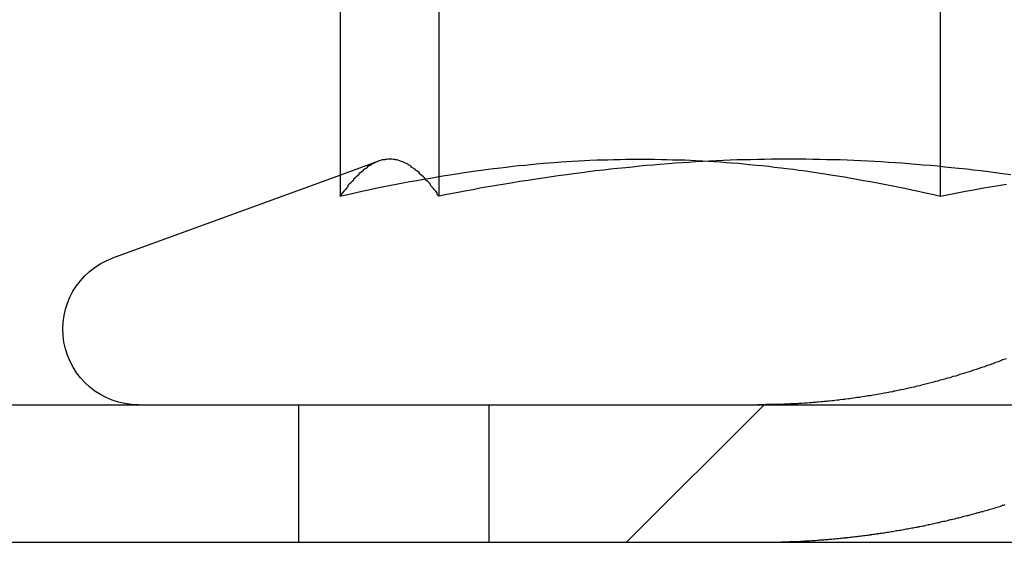
# Model space of a CAD drawing. Extents: x 2690 to 2950, y -673 to 383.
# Drawn here: x 2700 to 2707, y 291 to 295 of the extents above; entities that cross this region are included whole.
import ezdxf

# ---------------------------------------------------------------- set-up
doc = ezdxf.new("R2010")
doc.units = 0
doc.linetypes.add('VERDECKT', pattern=[9.525, 6.35, -3.175])
doc.layers.get('0').update_dxf_attribs({"linetype": 'CONTINUOUS'})
doc.layers.add('BEM', color=7, linetype='CONTINUOUS')

# ---------------------------------------------------------------- blocks, each defined once
blk = doc.blocks.new('A$C2885C2BC')
at = {"color": 3, "linetype": 'CONTINUOUS', "extrusion": (0, 1, -2e-16)}
for p, q in [((2702.2549, 293.8836), (2702.2549, 298.4662)), ((2706.6184, 293.8836), (2706.6184, 298.4662)), ((2702.2549, 294.036), (2700.5982, 293.433)), ((2690.0496, 292.3662), (2950.0496, 292.3662)), ((2690.0496, 291.3662), (2950.0496, 291.3662))]:
    blk.add_line(p, q, dxfattribs=at)
at = {"color": 1, "linetype": 'VERDECKT', "extrusion": (0, 1, -2e-16)}
for p, q in [((2702.9728, 293.8836), (2702.9728, 298.4662)), ((2702.532, 294.1369), (2702.2549, 294.036)), ((2701.9511, 292.3662), (2701.9511, 291.3662)), ((2703.3363, 291.3662), (2703.3363, 292.3662)), ((2705.3363, 292.3662), (2704.3363, 291.3662))]:
    blk.add_line(p, q, dxfattribs=at)
at = {"color": 1}
for points in [[(2707.1, 292.701, 0), (2707.08, 292.696, 0), (2707.07, 292.692, 0), (2707.06, 292.687, 0), (2707.05, 292.683, 0), (2707.04, 292.678, 0), (2707.02, 292.674, 0), (2707.01, 292.669, 0), (2707, 292.665, 0), (2706.99, 292.661, 0), (2706.98, 292.656, 0), (2706.96, 292.652, 0), (2706.95, 292.648, 0), (2706.94, 292.643, 0), (2706.93, 292.639, 0), (2706.91, 292.635, 0), (2706.9, 292.631, 0), (2706.89, 292.627, 0), (2706.88, 292.622, 0), (2706.86, 292.618, 0), (2706.85, 292.614, 0), (2706.84, 292.61, 0), (2706.83, 292.606, 0), (2706.81, 292.602, 0), (2706.8, 292.598, 0), (2706.79, 292.594, 0), (2706.78, 292.59, 0), (2706.76, 292.586, 0), (2706.75, 292.582, 0), (2706.74, 292.579, 0), (2706.73, 292.575, 0), (2706.71, 292.571, 0), (2706.7, 292.567, 0), (2706.69, 292.563, 0), (2706.67, 292.56, 0), (2706.66, 292.556, 0), (2706.65, 292.552, 0), (2706.64, 292.549, 0), (2706.62, 292.545, 0), (2706.61, 292.542, 0), (2706.6, 292.538, 0), (2706.58, 292.535, 0), (2706.57, 292.531, 0), (2706.56, 292.528, 0), (2706.54, 292.524, 0), (2706.53, 292.521, 0), (2706.52, 292.518, 0), (2706.5, 292.514, 0), (2706.49, 292.511, 0), (2706.48, 292.508, 0), (2706.47, 292.505, 0), (2706.45, 292.502, 0), (2706.44, 292.498, 0), (2706.43, 292.495, 0), (2706.41, 292.492, 0), (2706.4, 292.489, 0), (2706.39, 292.486, 0), (2706.37, 292.483, 0), (2706.36, 292.48, 0), (2706.35, 292.478, 0), (2706.33, 292.475, 0), (2706.32, 292.472, 0), (2706.31, 292.469, 0), (2706.29, 292.466, 0), (2706.28, 292.464, 0), (2706.27, 292.461, 0), (2706.25, 292.459, 0), (2706.24, 292.456, 0), (2706.23, 292.453, 0), (2706.21, 292.451, 0), (2706.2, 292.448, 0), (2706.19, 292.446, 0), (2706.17, 292.444, 0), (2706.16, 292.441, 0), (2706.15, 292.439, 0), (2706.13, 292.437, 0), (2706.12, 292.434, 0), (2706.11, 292.432, 0), (2706.09, 292.43, 0), (2706.08, 292.428, 0), (2706.07, 292.426, 0), (2706.05, 292.424, 0), (2706.04, 292.422, 0), (2706.03, 292.42, 0), (2706.01, 292.418, 0), (2706, 292.416, 0), (2705.99, 292.414, 0), (2705.97, 292.412, 0), (2705.96, 292.41, 0), (2705.95, 292.409, 0), (2705.93, 292.407, 0), (2705.92, 292.405, 0), (2705.91, 292.404, 0), (2705.89, 292.402, 0), (2705.88, 292.4, 0), (2705.87, 292.399, 0), (2705.85, 292.397, 0), (2705.84, 292.396, 0), (2705.83, 292.394, 0), (2705.81, 292.393, 0), (2705.8, 292.392, 0), (2705.79, 292.39, 0), (2705.77, 292.389, 0), (2705.76, 292.388, 0), (2705.75, 292.387, 0), (2705.73, 292.385, 0), (2705.72, 292.384, 0), (2705.71, 292.383, 0), (2705.69, 292.382, 0), (2705.68, 292.381, 0), (2705.67, 292.38, 0), (2705.65, 292.379, 0), (2705.64, 292.378, 0), (2705.63, 292.377, 0), (2705.61, 292.376, 0), (2705.6, 292.376, 0), (2705.59, 292.375, 0), (2705.58, 292.374, 0), (2705.56, 292.373, 0), (2705.55, 292.373, 0)], [(2705.55, 291.372, 0), (2705.56, 291.372, 0), (2705.57, 291.372, 0), (2705.57, 291.373, 0), (2705.58, 291.373, 0), (2705.59, 291.373, 0), (2705.6, 291.374, 0), (2705.61, 291.374, 0), (2705.62, 291.375, 0), (2705.62, 291.375, 0), (2705.63, 291.376, 0), (2705.64, 291.376, 0), (2705.65, 291.377, 0), (2705.66, 291.377, 0), (2705.67, 291.378, 0), (2705.67, 291.378, 0), (2705.68, 291.379, 0), (2705.69, 291.379, 0), (2705.7, 291.38, 0), (2705.71, 291.38, 0), (2705.72, 291.381, 0), (2705.72, 291.381, 0), (2705.73, 291.382, 0), (2705.74, 291.383, 0), (2705.75, 291.383, 0), (2705.76, 291.384, 0), (2705.77, 291.385, 0), (2705.77, 291.385, 0), (2705.78, 291.386, 0), (2705.79, 291.387, 0), (2705.8, 291.387, 0), (2705.81, 291.388, 0), (2705.82, 291.389, 0), (2705.82, 291.39, 0), (2705.83, 291.39, 0), (2705.84, 291.391, 0), (2705.85, 291.392, 0), (2705.86, 291.393, 0), (2705.87, 291.393, 0), (2705.88, 291.394, 0), (2705.88, 291.395, 0), (2705.89, 291.396, 0), (2705.9, 291.397, 0), (2705.91, 291.398, 0), (2705.92, 291.399, 0), (2705.93, 291.399, 0), (2705.93, 291.4, 0), (2705.94, 291.401, 0), (2705.95, 291.402, 0), (2705.96, 291.403, 0), (2705.97, 291.404, 0), (2705.98, 291.405, 0), (2705.99, 291.406, 0), (2705.99, 291.407, 0), (2706, 291.408, 0), (2706.01, 291.409, 0), (2706.02, 291.41, 0), (2706.03, 291.411, 0), (2706.04, 291.412, 0), (2706.05, 291.413, 0), (2706.05, 291.414, 0), (2706.06, 291.415, 0), (2706.07, 291.416, 0), (2706.08, 291.418, 0), (2706.09, 291.419, 0), (2706.1, 291.42, 0), (2706.11, 291.421, 0), (2706.11, 291.422, 0), (2706.12, 291.423, 0), (2706.13, 291.425, 0), (2706.14, 291.426, 0), (2706.15, 291.427, 0), (2706.16, 291.428, 0), (2706.16, 291.429, 0), (2706.17, 291.431, 0), (2706.18, 291.432, 0), (2706.19, 291.433, 0), (2706.2, 291.434, 0), (2706.21, 291.436, 0), (2706.22, 291.437, 0), (2706.22, 291.438, 0), (2706.23, 291.44, 0), (2706.24, 291.441, 0), (2706.25, 291.442, 0), (2706.26, 291.444, 0), (2706.27, 291.445, 0), (2706.28, 291.447, 0), (2706.28, 291.448, 0), (2706.29, 291.449, 0), (2706.3, 291.451, 0), (2706.31, 291.452, 0), (2706.32, 291.454, 0), (2706.33, 291.455, 0), (2706.34, 291.457, 0), (2706.34, 291.458, 0), (2706.35, 291.46, 0), (2706.36, 291.461, 0), (2706.37, 291.463, 0), (2706.38, 291.464, 0), (2706.39, 291.466, 0), (2706.4, 291.468, 0), (2706.4, 291.469, 0), (2706.41, 291.471, 0), (2706.42, 291.472, 0), (2706.43, 291.474, 0), (2706.44, 291.476, 0), (2706.45, 291.477, 0), (2706.46, 291.479, 0), (2706.46, 291.481, 0), (2706.47, 291.482, 0), (2706.48, 291.484, 0), (2706.49, 291.486, 0), (2706.5, 291.487, 0), (2706.51, 291.489, 0), (2706.51, 291.491, 0), (2706.52, 291.493, 0), (2706.53, 291.495, 0), (2706.54, 291.496, 0), (2706.55, 291.498, 0), (2706.56, 291.5, 0), (2706.57, 291.502, 0), (2706.57, 291.504, 0), (2706.58, 291.505, 0), (2706.59, 291.507, 0), (2706.6, 291.509, 0), (2706.61, 291.511, 0), (2706.62, 291.513, 0), (2706.62, 291.515, 0), (2706.63, 291.517, 0), (2706.64, 291.519, 0), (2706.65, 291.521, 0), (2706.66, 291.523, 0), (2706.67, 291.525, 0), (2706.68, 291.527, 0), (2706.68, 291.529, 0), (2706.69, 291.531, 0), (2706.7, 291.533, 0), (2706.71, 291.535, 0), (2706.72, 291.537, 0), (2706.73, 291.539, 0), (2706.73, 291.541, 0), (2706.74, 291.543, 0), (2706.75, 291.545, 0), (2706.76, 291.547, 0), (2706.77, 291.549, 0), (2706.78, 291.551, 0), (2706.78, 291.553, 0), (2706.79, 291.555, 0), (2706.8, 291.558, 0), (2706.81, 291.56, 0), (2706.82, 291.562, 0), (2706.83, 291.564, 0), (2706.83, 291.566, 0), (2706.84, 291.568, 0), (2706.85, 291.571, 0), (2706.86, 291.573, 0), (2706.87, 291.575, 0), (2706.88, 291.577, 0), (2706.88, 291.58, 0), (2706.89, 291.582, 0), (2706.9, 291.584, 0), (2706.91, 291.587, 0), (2706.92, 291.589, 0), (2706.93, 291.591, 0), (2706.93, 291.593, 0), (2706.94, 291.596, 0), (2706.95, 291.598, 0), (2706.96, 291.6, 0), (2706.97, 291.603, 0), (2706.97, 291.605, 0), (2706.98, 291.608, 0), (2706.99, 291.61, 0), (2707, 291.612, 0), (2707.01, 291.615, 0), (2707.02, 291.617, 0), (2707.02, 291.62, 0), (2707.03, 291.622, 0), (2707.04, 291.625, 0), (2707.05, 291.627, 0), (2707.06, 291.63, 0), (2707.06, 291.632, 0), (2707.07, 291.635, 0), (2707.08, 291.637, 0), (2707.09, 291.64, 0)], [(2702.97, 293.884, 0), (2702.96, 293.896, 0), (2702.96, 293.907, 0), (2702.95, 293.919, 0), (2702.94, 293.93, 0), (2702.93, 293.94, 0), (2702.92, 293.951, 0), (2702.91, 293.961, 0), (2702.91, 293.971, 0), (2702.9, 293.98, 0), (2702.89, 293.989, 0), (2702.88, 293.998, 0), (2702.87, 294.007, 0), (2702.87, 294.015, 0), (2702.86, 294.023, 0), (2702.85, 294.031, 0), (2702.84, 294.039, 0), (2702.83, 294.046, 0), (2702.83, 294.053, 0), (2702.82, 294.06, 0), (2702.81, 294.066, 0), (2702.8, 294.073, 0), (2702.8, 294.079, 0), (2702.79, 294.084, 0), (2702.78, 294.09, 0), (2702.77, 294.095, 0), (2702.77, 294.1, 0), (2702.76, 294.105, 0), (2702.75, 294.109, 0), (2702.75, 294.114, 0), (2702.74, 294.118, 0), (2702.73, 294.122, 0), (2702.72, 294.125, 0), (2702.72, 294.128, 0), (2702.71, 294.132, 0), (2702.7, 294.134, 0), (2702.69, 294.137, 0), (2702.69, 294.14, 0), (2702.68, 294.142, 0), (2702.67, 294.144, 0), (2702.67, 294.146, 0), (2702.66, 294.147, 0), (2702.65, 294.148, 0), (2702.65, 294.15, 0), (2702.64, 294.15, 0), (2702.63, 294.151, 0), (2702.62, 294.152, 0), (2702.62, 294.152, 0), (2702.61, 294.152, 0), (2702.6, 294.152, 0), (2702.6, 294.151, 0), (2702.59, 294.15, 0), (2702.58, 294.15, 0), (2702.58, 294.148, 0), (2702.57, 294.147, 0), (2702.56, 294.146, 0), (2702.55, 294.144, 0), (2702.55, 294.142, 0), (2702.54, 294.14, 0), (2702.53, 294.137, 0), (2702.53, 294.134, 0), (2702.52, 294.132, 0), (2702.51, 294.128, 0), (2702.5, 294.125, 0), (2702.5, 294.122, 0), (2702.49, 294.118, 0), (2702.48, 294.114, 0), (2702.48, 294.109, 0), (2702.47, 294.105, 0), (2702.46, 294.1, 0), (2702.45, 294.095, 0), (2702.45, 294.09, 0), (2702.44, 294.084, 0), (2702.43, 294.079, 0), (2702.42, 294.073, 0), (2702.42, 294.066, 0), (2702.41, 294.06, 0), (2702.4, 294.053, 0), (2702.39, 294.046, 0), (2702.39, 294.039, 0), (2702.38, 294.031, 0), (2702.37, 294.023, 0), (2702.36, 294.015, 0), (2702.35, 294.007, 0), (2702.35, 293.998, 0), (2702.34, 293.989, 0), (2702.33, 293.98, 0), (2702.32, 293.971, 0), (2702.31, 293.961, 0), (2702.31, 293.951, 0), (2702.3, 293.94, 0), (2702.29, 293.93, 0), (2702.28, 293.919, 0), (2702.27, 293.907, 0), (2702.26, 293.896, 0), (2702.25, 293.884, 0)], [(2707.13, 294.039, 0), (2707.07, 294.046, 0), (2707.02, 294.053, 0), (2706.97, 294.06, 0), (2706.91, 294.066, 0), (2706.86, 294.073, 0), (2706.81, 294.079, 0), (2706.75, 294.084, 0), (2706.7, 294.09, 0), (2706.65, 294.095, 0), (2706.6, 294.1, 0), (2706.55, 294.105, 0), (2706.49, 294.109, 0), (2706.44, 294.114, 0), (2706.39, 294.118, 0), (2706.34, 294.122, 0), (2706.29, 294.125, 0), (2706.24, 294.128, 0), (2706.19, 294.132, 0), (2706.14, 294.134, 0), (2706.09, 294.137, 0), (2706.04, 294.14, 0), (2705.99, 294.142, 0), (2705.94, 294.144, 0), (2705.89, 294.146, 0), (2705.84, 294.147, 0), (2705.79, 294.148, 0), (2705.74, 294.15, 0), (2705.69, 294.15, 0), (2705.64, 294.151, 0), (2705.59, 294.152, 0), (2705.54, 294.152, 0), (2705.49, 294.152, 0), (2705.44, 294.152, 0), (2705.39, 294.151, 0), (2705.34, 294.15, 0), (2705.29, 294.15, 0), (2705.24, 294.148, 0), (2705.19, 294.147, 0), (2705.14, 294.146, 0), (2705.09, 294.144, 0), (2705.04, 294.142, 0), (2704.99, 294.14, 0), (2704.94, 294.137, 0), (2704.89, 294.134, 0), (2704.84, 294.132, 0), (2704.79, 294.128, 0), (2704.74, 294.125, 0), (2704.69, 294.122, 0), (2704.64, 294.118, 0), (2704.58, 294.114, 0), (2704.53, 294.109, 0), (2704.48, 294.105, 0), (2704.43, 294.1, 0), (2704.38, 294.095, 0), (2704.33, 294.09, 0), (2704.27, 294.084, 0), (2704.22, 294.079, 0), (2704.17, 294.073, 0), (2704.11, 294.066, 0), (2704.06, 294.06, 0), (2704.01, 294.053, 0), (2703.95, 294.046, 0), (2703.9, 294.039, 0), (2703.84, 294.031, 0), (2703.79, 294.023, 0), (2703.73, 294.015, 0), (2703.68, 294.007, 0), (2703.62, 293.998, 0), (2703.56, 293.989, 0), (2703.51, 293.98, 0), (2703.45, 293.971, 0), (2703.39, 293.961, 0), (2703.33, 293.951, 0), (2703.27, 293.94, 0), (2703.22, 293.93, 0), (2703.16, 293.919, 0), (2703.1, 293.907, 0), (2703.03, 293.896, 0), (2702.97, 293.884, 0)], [(2705.55, 292.373, 0), (2705.55, 292.373, 0), (2705.55, 292.372, 0), (2705.54, 292.372, 0), (2705.54, 292.372, 0), (2705.54, 292.372, 0), (2705.54, 292.372, 0), (2705.54, 292.372, 0), (2705.53, 292.372, 0), (2705.53, 292.372, 0), (2705.53, 292.372, 0), (2705.53, 292.372, 0), (2705.53, 292.371, 0), (2705.52, 292.371, 0), (2705.52, 292.371, 0), (2705.52, 292.371, 0), (2705.52, 292.371, 0), (2705.52, 292.371, 0), (2705.51, 292.371, 0), (2705.51, 292.371, 0), (2705.51, 292.371, 0), (2705.51, 292.371, 0), (2705.51, 292.371, 0), (2705.5, 292.371, 0), (2705.5, 292.37, 0), (2705.5, 292.37, 0), (2705.5, 292.37, 0), (2705.5, 292.37, 0), (2705.49, 292.37, 0), (2705.49, 292.37, 0), (2705.49, 292.37, 0), (2705.49, 292.37, 0), (2705.49, 292.37, 0), (2705.48, 292.37, 0), (2705.48, 292.37, 0), (2705.48, 292.37, 0), (2705.48, 292.369, 0), (2705.48, 292.369, 0), (2705.47, 292.369, 0), (2705.47, 292.369, 0), (2705.47, 292.369, 0), (2705.47, 292.369, 0), (2705.47, 292.369, 0), (2705.46, 292.369, 0), (2705.46, 292.369, 0), (2705.46, 292.369, 0), (2705.46, 292.369, 0), (2705.45, 292.369, 0), (2705.45, 292.369, 0), (2705.45, 292.369, 0), (2705.45, 292.369, 0), (2705.45, 292.368, 0), (2705.44, 292.368, 0), (2705.44, 292.368, 0), (2705.44, 292.368, 0), (2705.44, 292.368, 0), (2705.44, 292.368, 0), (2705.43, 292.368, 0), (2705.43, 292.368, 0), (2705.43, 292.368, 0), (2705.43, 292.368, 0), (2705.43, 292.368, 0), (2705.42, 292.368, 0), (2705.42, 292.368, 0), (2705.42, 292.368, 0), (2705.42, 292.368, 0), (2705.42, 292.368, 0), (2705.41, 292.368, 0), (2705.41, 292.368, 0), (2705.41, 292.368, 0), (2705.41, 292.367, 0), (2705.41, 292.367, 0), (2705.4, 292.367, 0), (2705.4, 292.367, 0), (2705.4, 292.367, 0), (2705.4, 292.367, 0), (2705.4, 292.367, 0), (2705.39, 292.367, 0), (2705.39, 292.367, 0), (2705.39, 292.367, 0), (2705.39, 292.367, 0), (2705.39, 292.367, 0), (2705.38, 292.367, 0), (2705.38, 292.367, 0), (2705.38, 292.367, 0), (2705.38, 292.367, 0), (2705.38, 292.367, 0), (2705.37, 292.367, 0), (2705.37, 292.367, 0), (2705.37, 292.367, 0), (2705.37, 292.367, 0), (2705.37, 292.367, 0), (2705.36, 292.367, 0), (2705.36, 292.367, 0), (2705.36, 292.367, 0), (2705.36, 292.367, 0), (2705.36, 292.367, 0), (2705.35, 292.367, 0), (2705.35, 292.366, 0), (2705.35, 292.366, 0), (2705.35, 292.366, 0), (2705.35, 292.366, 0), (2705.34, 292.366, 0), (2705.34, 292.366, 0), (2705.34, 292.366, 0), (2705.34, 292.366, 0), (2705.34, 292.366, 0), (2705.33, 292.366, 0), (2705.33, 292.366, 0), (2705.33, 292.366, 0), (2705.33, 292.366, 0), (2705.33, 292.366, 0), (2705.32, 292.366, 0), (2705.32, 292.366, 0), (2705.32, 292.366, 0), (2705.32, 292.366, 0), (2705.32, 292.366, 0), (2705.31, 292.366, 0), (2705.31, 292.366, 0), (2705.31, 292.366, 0), (2705.31, 292.366, 0), (2705.31, 292.366, 0), (2705.3, 292.366, 0), (2705.3, 292.366, 0), (2705.3, 292.366, 0), (2705.3, 292.366, 0), (2705.3, 292.366, 0), (2705.29, 292.366, 0)], [(2705.36, 291.366, 0), (2705.36, 291.367, 0), (2705.36, 291.367, 0), (2705.36, 291.367, 0), (2705.37, 291.367, 0), (2705.37, 291.367, 0), (2705.37, 291.367, 0), (2705.37, 291.367, 0), (2705.37, 291.367, 0), (2705.38, 291.367, 0), (2705.38, 291.367, 0), (2705.38, 291.367, 0), (2705.38, 291.367, 0), (2705.38, 291.367, 0), (2705.39, 291.367, 0), (2705.39, 291.367, 0), (2705.39, 291.367, 0), (2705.39, 291.367, 0), (2705.39, 291.367, 0), (2705.4, 291.367, 0), (2705.4, 291.367, 0), (2705.4, 291.367, 0), (2705.4, 291.367, 0), (2705.4, 291.367, 0), (2705.41, 291.367, 0), (2705.41, 291.367, 0), (2705.41, 291.367, 0), (2705.41, 291.367, 0), (2705.41, 291.367, 0), (2705.42, 291.367, 0), (2705.42, 291.367, 0), (2705.42, 291.367, 0), (2705.42, 291.368, 0), (2705.42, 291.368, 0), (2705.43, 291.368, 0), (2705.43, 291.368, 0), (2705.43, 291.368, 0), (2705.43, 291.368, 0), (2705.44, 291.368, 0), (2705.44, 291.368, 0), (2705.44, 291.368, 0), (2705.44, 291.368, 0), (2705.44, 291.368, 0), (2705.45, 291.368, 0), (2705.45, 291.368, 0), (2705.45, 291.368, 0), (2705.45, 291.368, 0), (2705.45, 291.368, 0), (2705.46, 291.368, 0), (2705.46, 291.368, 0), (2705.46, 291.368, 0), (2705.46, 291.368, 0), (2705.46, 291.369, 0), (2705.47, 291.369, 0), (2705.47, 291.369, 0), (2705.47, 291.369, 0), (2705.47, 291.369, 0), (2705.47, 291.369, 0), (2705.48, 291.369, 0), (2705.48, 291.369, 0), (2705.48, 291.369, 0), (2705.48, 291.369, 0), (2705.48, 291.369, 0), (2705.49, 291.369, 0), (2705.49, 291.369, 0), (2705.49, 291.369, 0), (2705.49, 291.369, 0), (2705.49, 291.369, 0), (2705.5, 291.37, 0), (2705.5, 291.37, 0), (2705.5, 291.37, 0), (2705.5, 291.37, 0), (2705.5, 291.37, 0), (2705.51, 291.37, 0), (2705.51, 291.37, 0), (2705.51, 291.37, 0), (2705.51, 291.37, 0), (2705.51, 291.37, 0), (2705.52, 291.37, 0), (2705.52, 291.37, 0), (2705.52, 291.37, 0), (2705.52, 291.37, 0), (2705.52, 291.371, 0), (2705.53, 291.371, 0), (2705.53, 291.371, 0), (2705.53, 291.371, 0), (2705.53, 291.371, 0), (2705.53, 291.371, 0), (2705.54, 291.371, 0), (2705.54, 291.371, 0), (2705.54, 291.371, 0), (2705.54, 291.371, 0), (2705.54, 291.371, 0), (2705.55, 291.371, 0), (2705.55, 291.371, 0), (2705.55, 291.372, 0)]]:
    blk.add_polyline3d(points, dxfattribs=at)
at = {"color": 3}
for points in [[(2702.25, 293.884, 0), (2702.31, 293.896, 0), (2702.36, 293.907, 0), (2702.41, 293.919, 0), (2702.46, 293.93, 0), (2702.51, 293.94, 0), (2702.56, 293.951, 0), (2702.61, 293.961, 0), (2702.66, 293.971, 0), (2702.71, 293.98, 0), (2702.76, 293.989, 0), (2702.81, 293.998, 0), (2702.86, 294.007, 0), (2702.91, 294.015, 0), (2702.96, 294.023, 0), (2703, 294.031, 0), (2703.05, 294.039, 0), (2703.1, 294.046, 0), (2703.14, 294.053, 0), (2703.19, 294.06, 0), (2703.24, 294.066, 0), (2703.28, 294.073, 0), (2703.33, 294.079, 0), (2703.37, 294.084, 0), (2703.42, 294.09, 0), (2703.46, 294.095, 0), (2703.51, 294.1, 0), (2703.55, 294.105, 0), (2703.6, 294.109, 0), (2703.64, 294.114, 0), (2703.68, 294.118, 0), (2703.73, 294.122, 0), (2703.77, 294.125, 0), (2703.81, 294.128, 0), (2703.86, 294.132, 0), (2703.9, 294.134, 0), (2703.94, 294.137, 0), (2703.99, 294.14, 0), (2704.03, 294.142, 0), (2704.07, 294.144, 0), (2704.12, 294.146, 0), (2704.16, 294.147, 0), (2704.2, 294.148, 0), (2704.24, 294.15, 0), (2704.29, 294.15, 0), (2704.33, 294.151, 0), (2704.37, 294.152, 0), (2704.42, 294.152, 0), (2704.46, 294.152, 0), (2704.5, 294.152, 0), (2704.54, 294.151, 0), (2704.59, 294.15, 0), (2704.63, 294.15, 0), (2704.67, 294.148, 0), (2704.71, 294.147, 0), (2704.76, 294.146, 0), (2704.8, 294.144, 0), (2704.84, 294.142, 0), (2704.89, 294.14, 0), (2704.93, 294.137, 0), (2704.97, 294.134, 0), (2705.02, 294.132, 0), (2705.06, 294.128, 0), (2705.1, 294.125, 0), (2705.15, 294.122, 0), (2705.19, 294.118, 0), (2705.23, 294.114, 0), (2705.28, 294.109, 0), (2705.32, 294.105, 0), (2705.37, 294.1, 0), (2705.41, 294.095, 0), (2705.46, 294.09, 0), (2705.5, 294.084, 0), (2705.55, 294.079, 0), (2705.59, 294.073, 0), (2705.64, 294.066, 0), (2705.68, 294.06, 0), (2705.73, 294.053, 0), (2705.78, 294.046, 0), (2705.82, 294.039, 0), (2705.87, 294.031, 0), (2705.92, 294.023, 0), (2705.97, 294.015, 0), (2706.01, 294.007, 0), (2706.06, 293.998, 0), (2706.11, 293.989, 0), (2706.16, 293.98, 0), (2706.21, 293.971, 0), (2706.26, 293.961, 0), (2706.31, 293.951, 0), (2706.36, 293.94, 0), (2706.41, 293.93, 0), (2706.46, 293.919, 0), (2706.51, 293.907, 0), (2706.57, 293.896, 0), (2706.62, 293.884, 0)], [(2706.62, 293.884, 0), (2706.68, 293.896, 0), (2706.74, 293.907, 0), (2706.8, 293.919, 0), (2706.86, 293.93, 0), (2706.92, 293.94, 0), (2706.98, 293.951, 0), (2707.04, 293.961, 0), (2707.1, 293.971, 0)]]:
    blk.add_polyline3d(points, dxfattribs=at)
at = {"color": 3, "linetype": 'CONTINUOUS', "extrusion": (0, -2e-16, -1)}
blk.add_arc((-2700.7863, 292.9162), 0.55, 270, 70, dxfattribs=at)

msp = doc.modelspace()

# ---------------------------------------------------------------- block references
at = {"layer": 'BEM'}
msp.add_blockref('A$C2885C2BC', (0, 0), dxfattribs=at)

doc.saveas('drawing.dxf')
